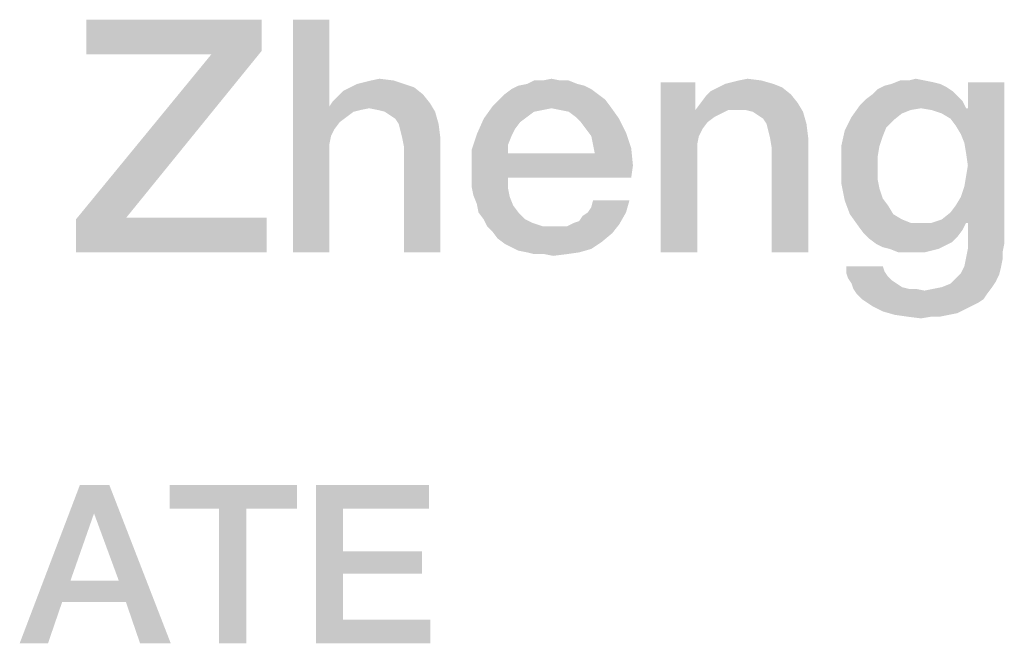
# Model space of a CAD drawing. Units: millimetres. Extents: x -96 to 716, y 0 to 1785.
# Drawn here: x 271 to 282, y 41 to 48 of the extents above; entities that cross this region are included whole.
import ezdxf

# ---------------------------------------------------------------- set-up
doc = ezdxf.new("R2010")
doc.units = ezdxf.units.MM
doc.header["$LTSCALE"] = 23.1
doc.layers.get('0').update_dxf_attribs({"linetype": 'CONTINUOUS'})

msp = doc.modelspace()

# ---------------------------------------------------------------- linework, layer by layer
at = {"color": 2, "linetype": 'CONTINUOUS'}
for points in [[(273.5164, 47.86), (273.5164, 47.5242), (271.6321, 47.4869)], [(273.5164, 47.86), (271.6321, 47.4869), (271.6321, 47.86)], [(274.244, 47.86), (274.244, 46.9272), (273.8523, 45.36)], [(274.244, 47.86), (273.8523, 45.36), (273.8523, 47.86)], [(272.0612, 45.7331), (271.5202, 45.7145), (272.9754, 47.4869)], [(272.9754, 47.4869), (271.6321, 47.4869), (273.5164, 47.5242)], [(272.9754, 47.4869), (273.5164, 47.5242), (272.0612, 45.7331)], [(274.6918, 47.207), (274.7851, 47.2257), (274.9343, 47.207)], [(276.5388, 47.207), (276.6321, 47.2257), (276.7254, 47.207)], [(278.647, 47.207), (278.7403, 47.2257), (278.8896, 47.207)], [(280.4754, 47.207), (280.55, 47.2257), (280.6433, 47.207)], [(275.1582, 47.1324), (274.3933, 47.0951), (274.4679, 47.1324)], [(274.3933, 47.0951), (275.1582, 47.1324), (275.2515, 47.0578)], [(275.0463, 47.1697), (274.4679, 47.1324), (274.5425, 47.1697)], [(274.4679, 47.1324), (275.0463, 47.1697), (275.1582, 47.1324)], [(274.5425, 47.1697), (274.6172, 47.1884), (274.9343, 47.207)], [(274.5425, 47.1697), (274.9343, 47.207), (275.0463, 47.1697)], [(274.9343, 47.207), (274.6172, 47.1884), (274.6918, 47.207)], [(277.0612, 47.1137), (276.1284, 47.0578), (276.203, 47.1137)], [(276.1284, 47.0578), (277.0612, 47.1137), (277.1358, 47.0578)], [(276.9866, 47.151), (276.203, 47.1137), (276.2776, 47.151)], [(276.203, 47.1137), (276.9866, 47.151), (277.0612, 47.1137)], [(276.912, 47.1697), (276.2776, 47.151), (276.3709, 47.1697)], [(276.2776, 47.151), (276.912, 47.1697), (276.9866, 47.151)], [(276.7254, 47.207), (276.8187, 47.207), (276.3709, 47.1697)], [(276.5388, 47.207), (276.7254, 47.207), (276.3709, 47.1697)], [(276.5388, 47.207), (276.3709, 47.1697), (276.4455, 47.207)], [(276.3709, 47.1697), (276.8187, 47.207), (276.912, 47.1697)], [(278.1806, 47.1884), (278.1806, 46.9272), (277.8075, 45.36)], [(278.1806, 47.1884), (277.8075, 45.36), (277.8075, 47.1884)], [(279.1134, 47.1324), (278.3485, 47.0951), (278.4231, 47.1324)], [(278.3485, 47.0951), (279.1134, 47.1324), (279.2067, 47.0578)], [(279.0202, 47.1697), (278.4231, 47.1324), (278.4978, 47.1697)], [(278.4231, 47.1324), (279.0202, 47.1697), (279.1134, 47.1324)], [(278.4978, 47.1697), (278.5724, 47.1884), (278.8896, 47.207)], [(278.4978, 47.1697), (278.8896, 47.207), (279.0202, 47.1697)], [(278.8896, 47.207), (278.5724, 47.1884), (278.647, 47.207)], [(280.9418, 47.0951), (280.0836, 47.0578), (280.1396, 47.1137)], [(280.8858, 47.1324), (280.1396, 47.1137), (280.2142, 47.151)], [(280.1396, 47.1137), (280.8858, 47.1324), (280.9418, 47.0951)], [(280.8112, 47.1697), (280.2142, 47.151), (280.2888, 47.1697)], [(280.2142, 47.151), (280.8112, 47.1697), (280.8858, 47.1324)], [(280.6433, 47.207), (280.7366, 47.1884), (280.2888, 47.1697)], [(280.4754, 47.207), (280.6433, 47.207), (280.2888, 47.1697)], [(280.4754, 47.207), (280.2888, 47.1697), (280.3821, 47.207)], [(280.2888, 47.1697), (280.7366, 47.1884), (280.8112, 47.1697)], [(280.9791, 46.7219), (281.1097, 46.9085), (281.5015, 47.1884)], [(281.0351, 46.6287), (280.9791, 46.7219), (281.5015, 47.1884)], [(281.0724, 46.5354), (281.0351, 46.6287), (281.5015, 47.1884)], [(281.0351, 45.957), (281.0724, 46.069), (281.5015, 47.1884)], [(281.0911, 45.6772), (281.0351, 45.957), (281.5015, 47.1884)], [(281.0911, 46.4234), (281.0724, 46.5354), (281.5015, 47.1884)], [(281.0724, 46.069), (281.0911, 46.1809), (281.5015, 47.1884)], [(281.1097, 46.2928), (281.0911, 46.4234), (281.5015, 47.1884)], [(281.0911, 46.1809), (281.1097, 46.2928), (281.5015, 47.1884)], [(281.1097, 45.6772), (281.0911, 45.6772), (281.5015, 47.1884)], [(281.5015, 47.1884), (281.1097, 46.9085), (281.1097, 47.1884)], [(281.1097, 45.6772), (281.5015, 47.1884), (281.5015, 45.4533)], [(274.2814, 46.9831), (274.3373, 47.0391), (275.2515, 47.0578)], [(274.2814, 46.9831), (275.2515, 47.0578), (275.3261, 46.9645)], [(275.2515, 47.0578), (274.3373, 47.0391), (274.3933, 47.0951)], [(277.1358, 47.0578), (276.0724, 47.0018), (276.1284, 47.0578)], [(276.0724, 47.0018), (277.1358, 47.0578), (277.2105, 47.0018)], [(278.2366, 46.9645), (278.2925, 47.0391), (279.2067, 47.0578)], [(278.2366, 46.9645), (279.2067, 47.0578), (279.2814, 46.9645)], [(279.2067, 47.0578), (278.2925, 47.0391), (278.3485, 47.0951)], [(280.9978, 47.0391), (280.009, 47.0018), (280.0836, 47.0578)], [(280.009, 47.0018), (280.9978, 47.0391), (281.0537, 46.9831)], [(280.0836, 47.0578), (280.9418, 47.0951), (280.9978, 47.0391)], [(274.244, 46.9272), (274.2627, 46.61), (273.8523, 45.36)], [(275.3261, 46.9645), (274.244, 46.9272), (274.2814, 46.9831)], [(274.6731, 46.9085), (274.244, 46.9272), (275.3261, 46.9645)], [(274.244, 46.9272), (274.6731, 46.9085), (274.5799, 46.8899)], [(274.244, 46.9272), (274.5799, 46.8899), (274.5052, 46.8712)], [(274.244, 46.9272), (274.5052, 46.8712), (274.356, 46.7593)], [(274.244, 46.9272), (274.356, 46.7593), (274.3, 46.6846)], [(274.244, 46.9272), (274.3, 46.6846), (274.2627, 46.61)], [(274.7664, 46.8899), (274.6731, 46.9085), (275.3261, 46.9645)], [(274.8411, 46.8712), (274.7664, 46.8899), (275.3261, 46.9645)], [(274.8411, 46.8712), (275.3261, 46.9645), (275.3821, 46.8712)], [(276.6321, 46.9085), (275.9045, 46.7966), (275.9978, 46.9272)], [(276.6321, 46.9085), (276.5388, 46.8899), (275.9045, 46.7966)], [(277.2105, 47.0018), (275.9978, 46.9272), (276.0724, 47.0018)], [(275.9978, 46.9272), (277.2105, 47.0018), (277.2664, 46.9272)], [(275.9978, 46.9272), (277.2664, 46.9272), (276.6321, 46.9085)], [(276.7254, 46.8899), (276.6321, 46.9085), (277.2664, 46.9272)], [(276.8187, 46.8712), (276.7254, 46.8899), (277.2664, 46.9272)], [(276.8933, 46.8152), (276.8187, 46.8712), (277.2664, 46.9272)], [(276.8933, 46.8152), (277.2664, 46.9272), (277.3597, 46.7966)], [(278.1806, 46.9272), (278.1806, 46.8899), (277.8075, 45.36)], [(279.2814, 46.9645), (278.1806, 46.8899), (278.2366, 46.9645)], [(278.5351, 46.8899), (278.1806, 46.8899), (279.2814, 46.9645)], [(278.6284, 46.8899), (278.5351, 46.8899), (279.2814, 46.9645)], [(278.7217, 46.8899), (278.6284, 46.8899), (279.2814, 46.9645)], [(278.7963, 46.8712), (278.7217, 46.8899), (279.2814, 46.9645)], [(278.7963, 46.8712), (279.2814, 46.9645), (279.3373, 46.8712)], [(280.606, 46.9085), (279.8597, 46.8152), (279.953, 46.9458)], [(280.606, 46.9085), (280.494, 46.8899), (279.8597, 46.8152)], [(281.0537, 46.9831), (279.953, 46.9458), (280.009, 47.0018)], [(280.606, 46.9085), (279.953, 46.9458), (281.0537, 46.9831)], [(280.606, 46.9085), (281.0537, 46.9831), (281.0911, 46.9085)], [(281.0911, 46.9085), (280.7179, 46.8899), (280.606, 46.9085)], [(281.0911, 46.9085), (281.1097, 46.9085), (280.7179, 46.8899)], [(280.8299, 46.8525), (280.7179, 46.8899), (281.1097, 46.9085)], [(280.9231, 46.7966), (280.8299, 46.8525), (281.1097, 46.9085)], [(280.9791, 46.7219), (280.9231, 46.7966), (281.1097, 46.9085)], [(274.5052, 46.8712), (274.4306, 46.8152), (274.356, 46.7593)], [(275.3821, 46.8712), (274.897, 46.8339), (274.8411, 46.8712)], [(274.953, 46.7966), (274.897, 46.8339), (275.3821, 46.8712)], [(274.9903, 46.7406), (274.953, 46.7966), (275.3821, 46.8712)], [(274.9903, 46.7406), (275.3821, 46.8712), (275.4194, 46.7406)], [(276.2963, 46.7593), (275.8299, 46.6287), (275.9045, 46.7966)], [(276.5388, 46.8899), (276.4455, 46.8712), (275.9045, 46.7966)], [(276.4455, 46.8712), (276.3709, 46.8152), (275.9045, 46.7966)], [(275.9045, 46.7966), (276.3709, 46.8152), (276.2963, 46.7593)], [(277.3597, 46.7966), (276.9493, 46.7593), (276.8933, 46.8152)], [(277.0052, 46.6846), (276.9493, 46.7593), (277.3597, 46.7966)], [(277.0052, 46.6846), (277.3597, 46.7966), (277.4343, 46.6473)], [(278.1806, 46.8899), (278.2179, 46.61), (277.8075, 45.36)], [(278.1806, 46.8899), (278.5351, 46.8899), (278.4605, 46.8525)], [(278.1806, 46.8899), (278.4605, 46.8525), (278.3858, 46.8152)], [(278.1806, 46.8899), (278.3858, 46.8152), (278.3112, 46.7593)], [(278.1806, 46.8899), (278.3112, 46.7593), (278.2552, 46.6846)], [(278.1806, 46.8899), (278.2552, 46.6846), (278.2179, 46.61)], [(279.3373, 46.8712), (278.8523, 46.8339), (278.7963, 46.8712)], [(278.9082, 46.7966), (278.8523, 46.8339), (279.3373, 46.8712)], [(278.9455, 46.7406), (278.9082, 46.7966), (279.3373, 46.8712)], [(278.9455, 46.7406), (279.3373, 46.8712), (279.3746, 46.7406)], [(280.3075, 46.7779), (279.7851, 46.666), (279.8597, 46.8152)], [(280.494, 46.8899), (280.4008, 46.8525), (279.8597, 46.8152)], [(279.8597, 46.8152), (280.4008, 46.8525), (280.3075, 46.7779)], [(275.4194, 46.7406), (275.009, 46.666), (274.9903, 46.7406)], [(275.0276, 46.5913), (275.009, 46.666), (275.4194, 46.7406)], [(275.0276, 46.5913), (275.4194, 46.7406), (275.4381, 46.5913)], [(276.2963, 46.7593), (276.2403, 46.6846), (275.8299, 46.6287)], [(275.8299, 46.6287), (276.2403, 46.6846), (276.203, 46.61)], [(277.4343, 46.6473), (277.0612, 46.61), (277.0052, 46.6846)], [(279.3746, 46.7406), (278.9642, 46.666), (278.9455, 46.7406)], [(278.9828, 46.5913), (278.9642, 46.666), (279.3746, 46.7406)], [(278.9828, 46.5913), (279.3746, 46.7406), (279.3933, 46.5913)], [(280.3075, 46.7779), (280.2328, 46.7033), (279.7851, 46.666)], [(279.7851, 46.666), (280.2328, 46.7033), (280.1955, 46.61)], [(274.2627, 46.61), (274.244, 46.5167), (273.8523, 45.36)], [(275.4381, 46.5913), (275.0463, 46.4981), (275.0276, 46.5913)], [(275.0463, 45.36), (275.0463, 46.4981), (275.4381, 46.5913)], [(275.0463, 45.36), (275.4381, 46.5913), (275.4381, 45.36)], [(276.203, 46.61), (275.7739, 46.4607), (275.8299, 46.6287)], [(276.203, 46.61), (276.1657, 46.5167), (275.7739, 46.4607)], [(277.0799, 46.5167), (277.0612, 46.61), (277.4343, 46.6473)], [(277.0799, 46.5167), (277.4343, 46.6473), (277.4903, 46.4794)], [(278.2179, 46.61), (278.1993, 46.5167), (277.8075, 45.36)], [(279.3933, 46.5913), (279.0015, 46.4794), (278.9828, 46.5913)], [(279.0015, 45.36), (279.0015, 46.4794), (279.3933, 46.5913)], [(279.0015, 45.36), (279.3933, 46.5913), (279.3933, 45.36)], [(280.1955, 46.61), (279.7478, 46.4981), (279.7851, 46.666)], [(279.7478, 46.4981), (280.1955, 46.61), (280.1582, 46.4981)], [(274.244, 46.5167), (274.244, 46.4234), (273.8523, 45.36)], [(275.7739, 46.4607), (276.1657, 46.5167), (276.1657, 46.4234)], [(277.4903, 46.4794), (277.0985, 46.4234), (277.0799, 46.5167)], [(277.0985, 46.4234), (277.4903, 46.4794), (277.509, 46.2928)], [(278.1993, 46.5167), (278.1993, 46.4234), (277.8075, 45.36)], [(280.1582, 46.4981), (280.1396, 46.3861), (279.7478, 46.3115)], [(280.1582, 46.4981), (279.7478, 46.3115), (279.7478, 46.4981)], [(273.8523, 45.36), (274.244, 46.4234), (274.244, 45.36)], [(276.1657, 46.4234), (275.7739, 46.2555), (275.7739, 46.4607)], [(277.0985, 46.4234), (277.509, 46.2928), (275.7739, 46.2555)], [(276.1657, 46.4234), (277.0985, 46.4234), (275.7739, 46.2555)], [(277.8075, 45.36), (278.1993, 46.4234), (278.1993, 45.36)], [(279.7478, 46.3115), (280.1396, 46.3861), (280.1396, 46.2742)], [(275.7739, 46.1622), (275.7739, 46.2555), (277.509, 46.2928)], [(276.1657, 46.1622), (275.7739, 46.1622), (277.509, 46.2928)], [(276.1657, 46.1622), (277.509, 46.2928), (277.4903, 46.1622)], [(280.1396, 46.2742), (279.7478, 46.1063), (279.7478, 46.3115)], [(280.1396, 46.2742), (280.1396, 46.1436), (279.7478, 46.1063)], [(276.1657, 46.1622), (275.7739, 46.069), (275.7739, 46.1622)], [(275.7739, 46.069), (276.1657, 46.1622), (276.1657, 46.0503)], [(276.1657, 46.0503), (275.7925, 45.9757), (275.7739, 46.069)], [(275.7925, 45.9757), (276.1657, 46.0503), (276.1843, 45.957)], [(279.7478, 46.1063), (280.1396, 46.1436), (280.1582, 46.0503)], [(280.1582, 46.0503), (279.7851, 45.9197), (279.7478, 46.1063)], [(280.1582, 46.0503), (280.1955, 45.9384), (279.7851, 45.9197)], [(276.1843, 45.957), (275.8299, 45.8824), (275.7925, 45.9757)], [(275.8299, 45.8824), (276.1843, 45.957), (276.2217, 45.8637)], [(281.0911, 45.6772), (280.9791, 45.8637), (281.0351, 45.957)], [(276.2217, 45.8637), (275.8485, 45.7891), (275.8299, 45.8824)], [(275.8485, 45.7891), (276.2217, 45.8637), (276.2776, 45.7891)], [(277.0239, 45.7891), (277.0612, 45.8451), (277.4717, 45.9197)], [(277.0239, 45.7891), (277.4717, 45.9197), (277.4343, 45.7891)], [(277.4717, 45.9197), (277.0612, 45.8451), (277.0799, 45.9197)], [(279.7851, 45.9197), (280.1955, 45.9384), (280.2515, 45.8637)], [(280.2515, 45.8637), (279.8411, 45.7704), (279.7851, 45.9197)], [(279.8411, 45.7704), (280.2515, 45.8637), (280.3075, 45.7704)], [(281.0911, 45.6772), (280.9231, 45.7891), (280.9791, 45.8637)], [(272.0612, 45.7331), (273.5724, 45.7331), (271.5202, 45.7145)], [(271.5202, 45.36), (271.5202, 45.7145), (273.5724, 45.7331)], [(271.5202, 45.36), (273.5724, 45.7331), (273.5724, 45.36)], [(276.2776, 45.7891), (275.9045, 45.7145), (275.8485, 45.7891)], [(275.9045, 45.7145), (276.2776, 45.7891), (276.3523, 45.7145)], [(276.8746, 45.6772), (276.9306, 45.6958), (277.4343, 45.7891)], [(276.8746, 45.6772), (277.4343, 45.7891), (277.3597, 45.6585)], [(276.9306, 45.6958), (276.9679, 45.7518), (277.4343, 45.7891)], [(277.4343, 45.7891), (276.9679, 45.7518), (277.0239, 45.7891)], [(280.3075, 45.7704), (279.9343, 45.6399), (279.8411, 45.7704)], [(280.3075, 45.7704), (280.4008, 45.7145), (279.9343, 45.6399)], [(281.0911, 45.6772), (280.8299, 45.7145), (280.9231, 45.7891)], [(276.3523, 45.7145), (275.9418, 45.6399), (275.9045, 45.7145)], [(276.3523, 45.7145), (276.4269, 45.6772), (275.9418, 45.6399)], [(275.9418, 45.6399), (276.4269, 45.6772), (276.5388, 45.6399)], [(276.5388, 45.6399), (275.9978, 45.5839), (275.9418, 45.6399)], [(275.9978, 45.5839), (276.8, 45.6399), (277.3597, 45.6585)], [(275.9978, 45.5839), (277.3597, 45.6585), (277.2851, 45.5652)], [(276.7254, 45.6399), (276.8, 45.6399), (275.9978, 45.5839)], [(276.6508, 45.6399), (276.7254, 45.6399), (275.9978, 45.5839)], [(276.5388, 45.6399), (276.6508, 45.6399), (275.9978, 45.5839)], [(277.3597, 45.6585), (276.8, 45.6399), (276.8746, 45.6772)], [(280.4008, 45.7145), (280.494, 45.6772), (279.9343, 45.6399)], [(280.7179, 45.6772), (281.0911, 45.6772), (279.9343, 45.6399)], [(280.606, 45.6772), (280.7179, 45.6772), (279.9343, 45.6399)], [(280.494, 45.6772), (280.606, 45.6772), (279.9343, 45.6399)], [(279.9343, 45.6399), (281.0911, 45.6772), (281.0537, 45.6025)], [(281.0537, 45.6025), (279.9903, 45.5652), (279.9343, 45.6399)], [(281.0911, 45.6772), (280.7179, 45.6772), (280.8299, 45.7145)], [(281.5015, 45.4533), (281.1097, 45.3973), (281.1097, 45.6772)], [(277.2851, 45.5652), (276.0537, 45.5093), (275.9978, 45.5839)], [(276.0537, 45.5093), (277.2851, 45.5652), (277.1731, 45.4719)], [(279.9903, 45.5652), (281.0537, 45.6025), (280.9978, 45.5279)], [(280.9978, 45.5279), (280.0463, 45.5093), (279.9903, 45.5652)], [(280.0463, 45.5093), (280.9978, 45.5279), (280.9418, 45.4719)], [(277.1731, 45.4719), (276.1284, 45.4533), (276.0537, 45.5093)], [(276.203, 45.416), (276.1284, 45.4533), (277.1731, 45.4719)], [(276.203, 45.416), (277.1731, 45.4719), (277.0612, 45.3973)], [(277.0612, 45.3973), (276.2776, 45.3787), (276.203, 45.416)], [(280.9418, 45.4719), (280.1209, 45.4533), (280.0463, 45.5093)], [(280.1209, 45.4533), (280.9418, 45.4719), (280.8672, 45.4346)], [(280.8672, 45.4346), (280.1955, 45.416), (280.1209, 45.4533)], [(280.2702, 45.3973), (280.1955, 45.416), (280.8672, 45.4346)], [(280.2702, 45.3973), (280.8672, 45.4346), (280.7925, 45.3973)], [(281.1097, 45.3973), (281.5015, 45.4533), (281.4828, 45.36)], [(276.3709, 45.36), (276.2776, 45.3787), (277.0612, 45.3973)], [(276.3709, 45.36), (277.0612, 45.3973), (276.9306, 45.36)], [(276.9306, 45.36), (276.4455, 45.3413), (276.3709, 45.36)], [(276.5575, 45.3413), (276.4455, 45.3413), (276.9306, 45.36)], [(276.5575, 45.3413), (276.9306, 45.36), (276.8, 45.3413)], [(276.8, 45.3413), (276.6508, 45.3227), (276.5575, 45.3413)], [(280.7925, 45.3973), (280.3634, 45.36), (280.2702, 45.3973)], [(280.7925, 45.3973), (280.7179, 45.3787), (280.3634, 45.36)], [(280.4567, 45.36), (280.3634, 45.36), (280.7179, 45.3787)], [(280.55, 45.36), (280.4567, 45.36), (280.7179, 45.3787)], [(280.55, 45.36), (280.7179, 45.3787), (280.6433, 45.36)], [(281.4828, 45.36), (281.0911, 45.304), (281.1097, 45.3973)], [(281.0911, 45.304), (281.4828, 45.36), (281.4828, 45.2854)], [(280.1955, 45.2107), (280.2142, 45.1548), (279.8037, 45.1361)], [(280.1955, 45.2107), (279.8037, 45.1361), (279.8037, 45.2107)], [(281.4642, 45.1921), (281.0351, 45.1361), (281.0724, 45.2107)], [(281.4828, 45.2854), (281.0724, 45.2107), (281.0911, 45.304)], [(281.0724, 45.2107), (281.4828, 45.2854), (281.4642, 45.1921)], [(279.8037, 45.1361), (280.2142, 45.1548), (280.2515, 45.0988)], [(280.2515, 45.0988), (279.8224, 45.0801), (279.8037, 45.1361)], [(279.8224, 45.0801), (280.2515, 45.0988), (280.2888, 45.0615)], [(281.4455, 45.1175), (280.9791, 45.0801), (281.0351, 45.1361)], [(280.9791, 45.0801), (281.4455, 45.1175), (281.4082, 45.0428)], [(281.0351, 45.1361), (281.4642, 45.1921), (281.4455, 45.1175)], [(280.2888, 45.0615), (279.8597, 45.0242), (279.8224, 45.0801)], [(279.8597, 45.0242), (280.2888, 45.0615), (280.3448, 45.0242)], [(280.3448, 45.0242), (279.8784, 44.9682), (279.8597, 45.0242)], [(280.3448, 45.0242), (280.4008, 44.9869), (279.8784, 44.9682)], [(280.8299, 44.9869), (280.9231, 45.0242), (281.4082, 45.0428)], [(280.8299, 44.9869), (281.4082, 45.0428), (281.3709, 44.9869)], [(281.4082, 45.0428), (280.9231, 45.0242), (280.9791, 45.0801)], [(279.8784, 44.9682), (280.4008, 44.9869), (280.4754, 44.9682)], [(280.4754, 44.9682), (279.9157, 44.9122), (279.8784, 44.9682)], [(279.9157, 44.9122), (280.6433, 44.9496), (281.3709, 44.9869)], [(279.9157, 44.9122), (281.3709, 44.9869), (281.3149, 44.9122)], [(280.55, 44.9682), (280.6433, 44.9496), (279.9157, 44.9122)], [(280.4754, 44.9682), (280.55, 44.9682), (279.9157, 44.9122)], [(281.3149, 44.9122), (279.9717, 44.8563), (279.9157, 44.9122)], [(279.9717, 44.8563), (281.3149, 44.9122), (281.2776, 44.8563)], [(280.6433, 44.9496), (280.7366, 44.9682), (281.3709, 44.9869)], [(281.3709, 44.9869), (280.7366, 44.9682), (280.8299, 44.9869)], [(281.2776, 44.8563), (280.0276, 44.819), (279.9717, 44.8563)], [(280.0276, 44.819), (281.2776, 44.8563), (281.2217, 44.819)], [(281.2217, 44.819), (280.0836, 44.7816), (280.0276, 44.819)], [(280.0836, 44.7816), (281.2217, 44.819), (281.147, 44.7816)], [(281.147, 44.7816), (280.1955, 44.7257), (280.0836, 44.7816)], [(281.147, 44.7816), (281.0724, 44.7443), (280.1955, 44.7257)], [(280.1955, 44.7257), (281.0724, 44.7443), (280.9978, 44.707)], [(280.9978, 44.707), (280.3261, 44.6884), (280.1955, 44.7257)], [(280.3261, 44.6884), (280.9978, 44.707), (280.9045, 44.6884)], [(280.9045, 44.6884), (280.4567, 44.6697), (280.3261, 44.6884)], [(280.7179, 44.6697), (280.4567, 44.6697), (280.9045, 44.6884)], [(280.7179, 44.6697), (280.9045, 44.6884), (280.8112, 44.6697)], [(280.7179, 44.6697), (280.606, 44.651), (280.4567, 44.6697)], [(271.8796, 42.86), (271.7147, 42.5555), (270.9154, 41.16)], [(271.8796, 42.86), (270.9154, 41.16), (271.5624, 42.86)], [(271.9811, 41.8324), (271.7147, 42.5555), (271.8796, 42.86)], [(272.0572, 41.604), (271.9811, 41.8324), (271.8796, 42.86)], [(272.2095, 41.16), (272.0572, 41.604), (271.8796, 42.86)], [(272.2095, 41.16), (271.8796, 42.86), (272.5393, 41.16)], [(273.8968, 42.86), (272.5266, 42.6063), (272.5266, 42.86)], [(273.0595, 42.6063), (272.5266, 42.6063), (273.8968, 42.86)], [(273.3513, 42.6063), (273.0595, 42.6063), (273.8968, 42.86)], [(273.3513, 42.6063), (273.8968, 42.86), (273.8968, 42.6063)], [(274.0998, 42.86), (275.3177, 42.86), (274.3916, 42.6063)], [(274.3916, 42.6063), (274.0998, 41.16), (274.0998, 42.86)], [(274.3916, 42.6063), (275.3177, 42.86), (275.3177, 42.6063)], [(273.3513, 42.6063), (273.0595, 41.16), (273.0595, 42.6063)], [(273.0595, 41.16), (273.3513, 42.6063), (273.3513, 41.16)], [(274.3916, 42.6063), (274.3916, 42.1496), (274.0998, 41.16)], [(271.7147, 42.5555), (271.461, 41.8324), (270.9154, 41.16)], [(274.3916, 42.1496), (274.3916, 41.9085), (274.0998, 41.16)], [(274.3916, 41.9085), (275.2416, 42.1496), (275.2416, 41.9085)], [(274.3916, 42.1496), (275.2416, 42.1496), (274.3916, 41.9085)], [(271.461, 41.8324), (271.3721, 41.604), (270.9154, 41.16)], [(271.461, 41.8324), (271.9811, 41.8324), (271.3721, 41.604)], [(272.0572, 41.604), (271.3721, 41.604), (271.9811, 41.8324)], [(274.3916, 41.9085), (274.3916, 41.4137), (274.0998, 41.16)], [(270.9154, 41.16), (271.3721, 41.604), (271.2199, 41.16)], [(274.3916, 41.4137), (275.3304, 41.4137), (274.0998, 41.16)], [(274.0998, 41.16), (275.3304, 41.4137), (275.3304, 41.16)]]:
    msp.add_solid(points, dxfattribs=at)

doc.saveas('drawing.dxf')
